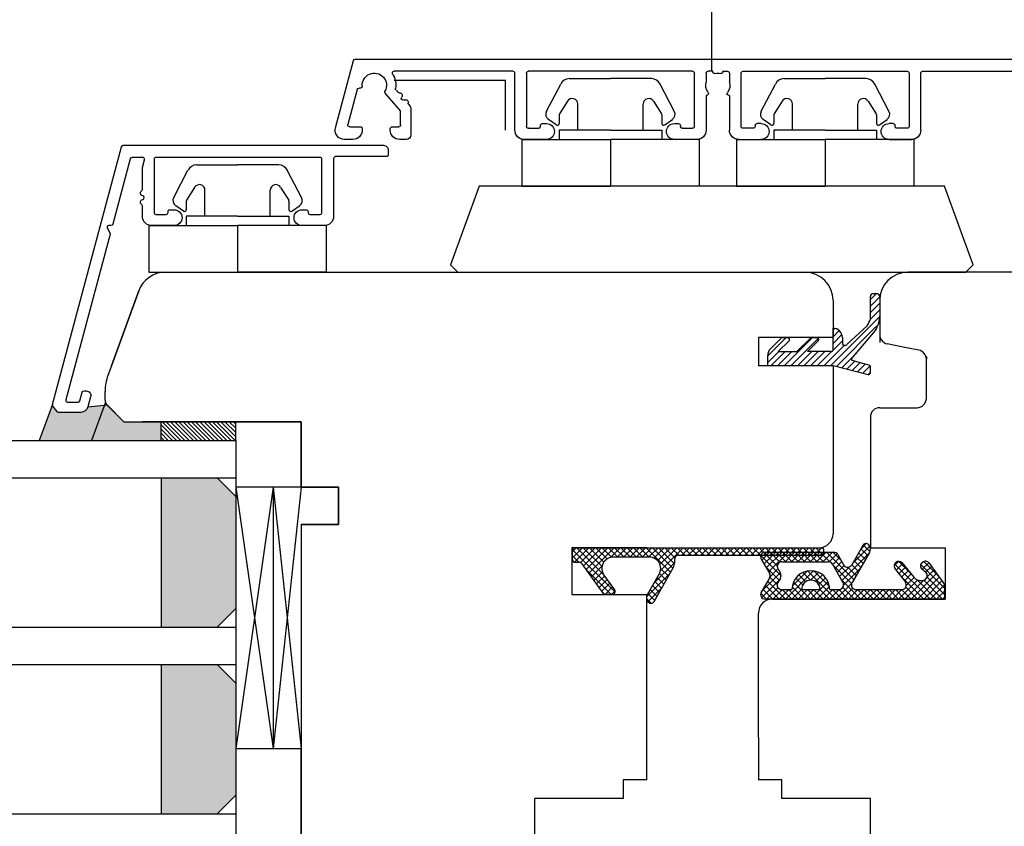
# Model space of a CAD drawing. Units: millimetres. Extents: x 30633 to 54793, y 662 to 17862.
# Drawn here: x 39316 to 39422, y 11285 to 11371 of the extents above; entities that cross this region are included whole.
import ezdxf

# ---------------------------------------------------------------- set-up
doc = ezdxf.new("R2010")
doc.units = ezdxf.units.MM
doc.linetypes.add('DASHED', pattern=[15, 7, -8])
doc.linetypes.add('PHANTOM', pattern=[13, 10, -1, 0, -1, 0, -1])
for name, color, linetype in [('1', 7, 'Continuous'), ('ALU', 3, 'Continuous'), ('P', 7, 'Continuous'), ('skrzydło', 1, 'Continuous')]:
    doc.layers.add(name, color=color, linetype=linetype)
doc.styles.get("Standard").update_dxf_attribs({"font": 'arial.ttf'})
doc.dimstyles.new('główny', dxfattribs={"dimtxt": 10, "dimasz": 3, "dimexe": 1, "dimexo": 5, "dimgap": 2, "dimtad": 1, "dimdec": 1, "dimrnd": 0.05, "dimdsep": 46, "dimtxsty": 'Standard', "dimcen": 1.5, "dimclrd": 5, "dimclre": 5, "dimclrt": 1, "dimadec": 1, "dimazin": 2, "dimtfac": 1, "dimtdec": 1, "dimtofl": 0, "dimtmove": 0, "dimatfit": 3, "dimfxl": 1, "dimtolj": 1, "dimtzin": 0, "dimarcsym": 0})

# ---------------------------------------------------------------- blocks, each defined once
blk = doc.blocks.new('*D100')
at = {"layer": 'Defpoints', "color": 0, "transparency": 16777216}
for p in [(39390.46, 11441.86), (39390.46, 11360.37), (38640.46, 11354.47)]:
    blk.add_point(p, dxfattribs=at)
at = {"layer": 'P', "color": 5, "lineweight": -2, "transparency": 16777216}
for p, q in [((38640.46, 11359.47), (38640.46, 11442.86)), ((39390.46, 11365.37), (39390.46, 11442.86))]:
    blk.add_line(p, q, dxfattribs=at)
at = {"layer": 'P', "color": 5, "linetype": 'Continuous', "lineweight": -2, "transparency": 16777216}
blk.add_line((38643.46, 11441.86), (39387.46, 11441.86), dxfattribs=at)
at = {"layer": 'P', "color": 5, "transparency": 16777216}
for points in [[(38643.46, 11442.36), (38643.46, 11441.36), (38640.46, 11441.86)], [(39387.46, 11442.36), (39387.46, 11441.36), (39390.46, 11441.86)]]:
    blk.add_solid(points, dxfattribs=at)
at = {"layer": 'P', "color": 1, "transparency": 16777216, "insert": (39015.46, 11482.16), "char_height": 75, "attachment_point": 5}
blk.add_mtext('\\A1;W1 = 750', dxfattribs=at)
blk = doc.blocks.new('*D101')
at = {"layer": 'Defpoints', "color": 0, "transparency": 16777216}
for p in [(40140.46, 11441.86), (39390.46, 11360.37), (40140.46, 11356.37)]:
    blk.add_point(p, dxfattribs=at)
at = {"layer": 'P', "color": 5, "lineweight": -2, "transparency": 16777216}
for p, q in [((39390.46, 11365.37), (39390.46, 11442.86)), ((40140.46, 11361.37), (40140.46, 11442.86))]:
    blk.add_line(p, q, dxfattribs=at)
at = {"layer": 'P', "color": 5, "linetype": 'Continuous', "lineweight": -2, "transparency": 16777216}
blk.add_line((39393.46, 11441.86), (40137.46, 11441.86), dxfattribs=at)
at = {"layer": 'P', "color": 5, "transparency": 16777216}
for points in [[(39393.46, 11442.36), (39393.46, 11441.36), (39390.46, 11441.86)], [(40137.46, 11442.36), (40137.46, 11441.36), (40140.46, 11441.86)]]:
    blk.add_solid(points, dxfattribs=at)
at = {"layer": 'P', "color": 1, "transparency": 16777216, "insert": (39765.46, 11482.16), "char_height": 75, "attachment_point": 5}
blk.add_mtext('\\A1;W2 = 750', dxfattribs=at)
blk = doc.blocks.new('*D102')
at = {"layer": 'Defpoints', "color": 0, "transparency": 16777216}
for p in [(40140.46, 11577.39), (40140.46, 11356.37), (38640.46, 11354.47)]:
    blk.add_point(p, dxfattribs=at)
at = {"layer": 'P', "color": 5, "lineweight": -2, "transparency": 16777216}
for p, q in [((38640.46, 11359.47), (38640.46, 11578.39)), ((40140.46, 11361.37), (40140.46, 11578.39))]:
    blk.add_line(p, q, dxfattribs=at)
at = {"layer": 'P', "color": 5, "linetype": 'Continuous', "lineweight": -2, "transparency": 16777216}
blk.add_line((38643.46, 11577.39), (40137.46, 11577.39), dxfattribs=at)
at = {"layer": 'P', "color": 5, "transparency": 16777216}
for points in [[(38643.46, 11577.89), (38643.46, 11576.89), (38640.46, 11577.39)], [(40137.46, 11577.89), (40137.46, 11576.89), (40140.46, 11577.39)]]:
    blk.add_solid(points, dxfattribs=at)
at = {"layer": 'P', "color": 1, "transparency": 16777216, "insert": (39390.46, 11617.68), "char_height": 75, "attachment_point": 5}
blk.add_mtext('\\A1;W = 1500', dxfattribs=at)
blk = doc.blocks.new('AR4082')
for p, q in [((1767.49, 1493.26), (1767.49, 1487.56)), ((1785.29, 1493.46), (1767.69, 1493.46)), ((1785.49, 1487.56), (1785.49, 1493.26)), ((1786.74, 1493.26), (1786.74, 1492.34)), ((1787.44, 1493.46), (1786.94, 1493.46)), ((1787.44, 1493.42), (1787.44, 1493.46)), ((1788.54, 1493.42), (1788.54, 1493.46)), ((1788.54, 1493.46), (1789.04, 1493.46)), ((1789.24, 1493.26), (1789.24, 1492.34)), ((1790.49, 1487.56), (1790.49, 1493.26)), ((1790.69, 1493.46), (1808.29, 1493.46)), ((1808.49, 1493.26), (1808.49, 1487.56)), ((1749.37, 1491.51), (1748.36, 1487.76)), ((1749.7, 1491.66), (1749.56, 1491.66)), ((1753.99, 1489.22), (1752.36, 1491.11)), ((1753.51, 1491.45), (1755.05, 1489.69)), ((1786.79, 1490.86), (1786.74, 1490.86)), ((1786.74, 1490.86), (1786.74, 1487.16)), ((1789.19, 1490.86), (1789.24, 1490.86)), ((1789.24, 1490.86), (1789.24, 1487.16)), ((1821.99, 1489.22), (1823.63, 1491.11)), ((1822.47, 1491.45), (1822.28, 1491.23)), ((1826.29, 1491.66), (1826.43, 1491.66)), ((1826.62, 1491.51), (1827.63, 1487.76)), ((1821.11, 1489.89), (1820.94, 1489.69)), ((1753.99, 1487.71), (1753.99, 1489.22)), ((1755.09, 1489.56), (1755.09, 1486.66)), ((1820.89, 1489.56), (1820.89, 1486.66)), ((1821.99, 1487.71), (1821.99, 1489.22)), ((1768.99, 1487.56), (1768.99, 1487.66)), ((1769.19, 1487.86), (1769.64, 1487.86)), ((1783.34, 1487.86), (1783.79, 1487.86)), ((1783.99, 1487.66), (1783.99, 1487.56)), ((1791.99, 1487.66), (1791.99, 1487.56)), ((1792.64, 1487.86), (1792.19, 1487.86)), ((1806.79, 1487.86), (1806.34, 1487.86)), ((1806.99, 1487.56), (1806.99, 1487.66)), ((1748.56, 1487.51), (1749.69, 1487.51)), ((1749.89, 1487.31), (1749.89, 1487.16)), ((1752.89, 1487.16), (1752.89, 1487.31)), ((1753.09, 1487.51), (1753.79, 1487.51)), ((1767.69, 1487.36), (1768.79, 1487.36)), ((1784.19, 1487.36), (1785.29, 1487.36)), ((1791.79, 1487.36), (1790.69, 1487.36)), ((1808.29, 1487.36), (1807.19, 1487.36)), ((1822.89, 1487.51), (1822.19, 1487.51)), ((1823.09, 1487.16), (1823.09, 1487.31)), ((1826.09, 1487.31), (1826.09, 1487.16)), ((1827.43, 1487.51), (1826.29, 1487.51)), ((1754.59, 1486.16), (1753.89, 1486.16)), ((1769.64, 1486.16), (1767.24, 1486.16)), ((1785.74, 1486.16), (1783.34, 1486.16)), ((1790.24, 1486.16), (1792.64, 1486.16)), ((1806.34, 1486.16), (1808.74, 1486.16)), ((1821.39, 1486.16), (1822.09, 1486.16))]:
    blk.add_line(p, q)
for points in [[(1827.09, 1486.16), (1827.99, 1486.16, 0.493145), (1828.96, 1487.42), (1827.03, 1494.61, 0.339454), (1826.84, 1494.76), (1749.15, 1494.76, 0.339454), (1748.96, 1494.61), (1747.03, 1487.42, 0.493145), (1747.99, 1486.16), (1748.89, 1486.16)], [(1766.24, 1487.16), (1766.24, 1493.26, 0.414214), (1766.04, 1493.46), (1753.33, 1493.46)], [(1809.74, 1487.16), (1809.74, 1493.26, -0.414214), (1809.94, 1493.46), (1822.66, 1493.46)]]:
    blk.add_lwpolyline(points, format="xyb")
blk.add_lwpolyline([(1810.74, 1487.16), (1810.74, 1492.46), (1822.66, 1492.46)])
for centre, radius, start, end in [((1751.19, 1491.96), 1.3, 331.1974, 183.8226), ((1753.33, 1493.26), 0.2, 90, 211.3323), ((1751.19, 1491.96), 2.3, 351.3273, 31.3323), ((1767.69, 1493.26), 0.2, 90, 180), ((1785.29, 1493.26), 0.2, 360, 90), ((1786.94, 1493.26), 0.2, 90, 180), ((1787.64, 1493.42), 0.2, 180, 283.4934), ((1787.99, 1491.96), 1.3, 76.5066, 103.4934), ((1788.34, 1493.42), 0.2, 256.5066, 0), ((1789.04, 1493.26), 0.2, 0, 90), ((1790.69, 1493.26), 0.2, 90, 180), ((1808.29, 1493.26), 0.2, 0, 90), ((1824.79, 1491.96), 2.3, 148.6677, 188.6727), ((1822.66, 1493.26), 0.2, 328.6677, 90), ((1824.79, 1491.96), 1.3, 356.1774, 208.8026), ((1749.7, 1491.86), 0.2, 270, 3.8226), ((1787.99, 1491.96), 1.3, 165.1649, 216.8699), ((1786.54, 1492.34), 0.2, 345.1649, 0), ((1787.99, 1491.96), 1.3, 323.1301, 14.8351), ((1789.44, 1492.34), 0.2, 180, 194.8351), ((1826.29, 1491.86), 0.2, 176.1774, 270), ((1749.56, 1491.46), 0.2, 90, 165), ((1752.51, 1491.24), 0.2, 151.1974, 221), ((1753.67, 1491.58), 0.2, 171.3273, 221), ((1786.79, 1491.06), 0.2, 270, 36.8699), ((1789.19, 1491.06), 0.2, 143.1301, 270), ((1822.1, 1490.86), 0.3, 85.8699, 217.463), ((1822.13, 1491.36), 0.2, 265.8699, 319), ((1822.32, 1491.58), 0.2, 319, 8.6727), ((1823.48, 1491.24), 0.2, 319, 28.8026), ((1826.43, 1491.46), 0.2, 15, 90), ((1754.89, 1489.56), 0.2, 0, 41), ((1821.09, 1489.56), 0.2, 139, 180), ((1820.96, 1490.02), 0.2, 319, 12.1301), ((1821.45, 1490.12), 0.3, 60.537, 192.1301), ((1821.7, 1490.56), 0.2, 240.537, 37.463), ((1748.56, 1487.71), 0.2, 165, 270), ((1753.79, 1487.71), 0.2, 270, 0), ((1769.19, 1487.66), 0.2, 90, 180), ((1769.64, 1487.01), 0.85, 270, 90), ((1783.34, 1487.01), 0.85, 90, 270), ((1783.79, 1487.66), 0.2, 0, 90), ((1792.19, 1487.66), 0.2, 90, 180), ((1792.64, 1487.01), 0.85, 270, 90), ((1806.34, 1487.01), 0.85, 90, 270), ((1806.79, 1487.66), 0.2, 0, 90), ((1822.19, 1487.71), 0.2, 180, 270), ((1827.43, 1487.71), 0.2, 270, 15), ((1748.89, 1487.16), 1, 270, 0), ((1749.69, 1487.31), 0.2, 0, 90), ((1753.09, 1487.31), 0.2, 90, 180), ((1753.89, 1487.16), 1, 180, 270), ((1754.59, 1486.66), 0.5, 270, 0), ((1767.24, 1487.16), 1, 180, 270), ((1767.69, 1487.56), 0.2, 180, 270), ((1768.79, 1487.56), 0.2, 270, 0), ((1784.19, 1487.56), 0.2, 180, 270), ((1785.29, 1487.56), 0.2, 270, 0), ((1785.74, 1487.16), 1, 270, 0), ((1790.24, 1487.16), 1, 180, 270), ((1790.69, 1487.56), 0.2, 180, 270), ((1791.79, 1487.56), 0.2, 270, 0), ((1807.19, 1487.56), 0.2, 180, 270), ((1808.29, 1487.56), 0.2, 270, 0), ((1808.74, 1487.16), 1, 270, 0), ((1821.39, 1486.66), 0.5, 180, 270), ((1822.09, 1487.16), 1, 270, 360), ((1822.89, 1487.31), 0.2, 360, 90), ((1826.29, 1487.31), 0.2, 90, 180), ((1827.09, 1487.16), 1, 180, 270)]:
    blk.add_arc(centre, radius, start, end)

msp = doc.modelspace()

# ---------------------------------------------------------------- hatches: boundary and pattern name
at = {"layer": '1', "linetype": 'Continuous'}
h = msp.add_hatch(dxfattribs=at)
h.set_pattern_fill('CUSTOM313', scale=0.5, angle=45, pattern_type=2)
h.set_pattern_definition([(45, (37065.24327, 9057.4352), (-0.70710678, 6e-17), [])])
edge = h.paths.add_edge_path()
edge.add_line((39404.59, 11336.08), (39404.85, 11336.08))
edge.add_arc((39404.85, 11336.21), 0.13, 270, 349.8753)
edge.add_line((39404.98, 11336.18), (39407.1, 11338.15))
edge.add_arc((39403.35, 11340.54), 4.45, 327.5393, 337.6639)
edge.add_line((39407.46, 11338.85), (39407.46, 11341.28))
edge.add_arc((39407.76, 11341.28), 0.3, 90, 180, ccw=False)
edge.add_line((39407.76, 11341.58), (39408.16, 11341.58))
edge.add_arc((39408.16, 11341.28), 0.3, 0, 90, ccw=False)
edge.add_line((39408.46, 11341.28), (39408.46, 11339.2))
edge.add_arc((39396.16, 11340.46), 12.37, 350.623, 354.1856, ccw=False)
edge.add_arc((39401.09, 11340.98), 7.7, 334.1958, 340.7579, ccw=False)
edge.add_line((39408.02, 11337.63), (39405.43, 11334.59))
edge.add_arc((39405.55, 11334.56), 0.13, 169.8753, 255)
edge.add_line((39405.52, 11334.44), (39407.31, 11333.93))
edge.add_arc((39407.26, 11333.74), 0.2, 0, 75, ccw=False)
edge.add_line((39407.46, 11333.74), (39407.46, 11333.12))
edge.add_arc((39407.26, 11333.12), 0.2, -105, 0, ccw=False)
edge.add_line((39407.21, 11332.93), (39403.46, 11333.88))
edge.add_line((39403.46, 11333.88), (39396.46, 11333.88))
edge.add_line((39396.46, 11333.88), (39396.46, 11334.96))
edge.add_arc((39397.46, 11334.96), 1, 135, 180, ccw=False)
edge.add_line((39396.75, 11335.67), (39397.9, 11336.82))
edge.add_arc((39398.04, 11336.68), 0.2, 90, 135, ccw=False)
edge.add_line((39398.04, 11336.88), (39398.61, 11336.88))
edge.add_arc((39398.61, 11336.68), 0.2, -45, 90, ccw=False)
edge.add_line((39398.75, 11336.54), (39397.59, 11335.38))
edge.add_line((39397.59, 11335.38), (39399.59, 11335.38))
edge.add_line((39399.59, 11335.38), (39401.03, 11336.82))
edge.add_arc((39401.18, 11336.68), 0.2, 90, 135, ccw=False)
edge.add_line((39401.18, 11336.88), (39401.74, 11336.88))
edge.add_arc((39401.74, 11336.68), 0.2, -45, 90, ccw=False)
edge.add_line((39401.88, 11336.54), (39400.72, 11335.38))
edge.add_line((39400.72, 11335.38), (39403.26, 11335.38))
edge.add_arc((39403.26, 11335.58), 0.2, 270, 360)
edge.add_line((39403.46, 11335.58), (39403.46, 11337.88))
edge.add_arc((39403.46, 11336.88), 1, 0, 90, ccw=False)
edge.add_line((39404.46, 11336.88), (39404.46, 11336.21))
edge.add_arc((39404.59, 11336.21), 0.13, 180, 270)
at = {"layer": '1'}
h = msp.add_hatch(color=7, dxfattribs=at)
h.dxf.hatch_style = 1
h.paths.add_polyline_path([(39331.46, 11325.87), (39331.46, 11327.87), (39329.46, 11327.87), (39327.46, 11327.87), (39325.46, 11329.87), (39324.01, 11325.87)])
h = msp.add_hatch(dxfattribs=at)
h.set_pattern_fill('ANSI31', scale=0.1, angle=90)
h.set_pattern_definition([(135, (42481.40313, 14977.88306), (-0.224506403, -0.224506403), [])])
h.paths.add_polyline_path([(39339.46, 11325.87), (39339.46, 11327.87), (39331.46, 11327.87), (39331.46, 11325.87)])
h = msp.add_hatch(dxfattribs=at)
h.set_pattern_fill('GRAVEL', scale=0.1, angle=90)
h.set_pattern_definition([(318.0127875, (42729.15273, 13188.81109), (22.859999999, -20.320000002), [0.3417214, -33.8304836]), (274.969741, (42729.40673, 13188.58249), (-2.5400001447, 30.479999988), [0.5864047, -58.0540489]), (222.510447, (42729.45753, 13187.99829), (27.93999999, 25.400000011), [0.4134815, -40.9347228]), (357.273689, (42730.09253, 13187.00769), (-50.7999999997, 2.5400000053), [0.5340045, -52.8664374]), (22.833654, (42730.62593, 13186.98229), (-30.4799999996, -12.700000001), [0.5236337, -51.8398077]), (87.273689, (42731.10853, 13187.18549), (-2.5400000053, -50.7999999997), [0.5340045, -52.8664374]), (127.6942405, (42731.13393, 13187.71889), (25.400000002, -33.0199999985), [0.7061937, -69.9131153]), (162.2553284, (42730.70213, 13188.27769), (-55.8799999985, 17.7800000048), [0.6667195, -66.0052566]), (211.4295656, (42730.06713, 13188.48089), (-33.0199999982, -20.320000003), [0.535813, -53.0455457]), (265.236358, (42729.60993, 13188.2015), (2.540000004, 27.94), [0.6117133, -29.973937]), (312.3974378, (42729.55913, 13187.59189), (27.940000001, -30.479999999), [0.791078, -78.3167725]), (228.814075, (42730.11793, 13189.5223), (-15.240000001, -17.779999999), [0.2700045, -26.7305658]), (261.4692344, (42729.94013, 13189.31909), (5.0799999942, 33.020000001), [0.513682, -50.854639]), (315, (42729.864, 13188.811), (2.54, -5e-16), [0.3592093, -3.2328931]), (293.198591, (42729.55913, 13188.6333), (-5.08, 12.7), [0.1934413, -19.1506224]), (21.80141, (42729.63533, 13188.4555), (-7.62, -2.54), [0.2735656, -13.404753]), (120.963757, (42729.88933, 13188.5571), (-5.08, 7.62), [0.4443197, -14.3662982]), (251.56505, (42729.6607, 13188.9381), (2.54, 5.08), [0.3212871, -7.7108981]), (106.3895403, (42729.63533, 13186.98229), (-7.62, 25.4), [0.450088, -44.5588267]), (160.346176, (42729.50833, 13187.41409), (27.94, -10.160000001), [0.377599, -37.3822157]), (23.198591, (42729.15273, 13188.9381), (-12.7, -5.08), [0.3868801, -18.9571836]), (73.6104597, (42729.50833, 13189.09049), (-7.619999998, -25.4000000005), [0.450088, -44.5588267]), (69.443955, (42731.21013, 13186.9823), (-5.08, -12.7), [0.4340352, -21.2677343]), (24.7751406, (42731.36253, 13187.38869), (-27.939999993, -12.700000015), [0.3636721, -36.0035934]), (156.801409, (42731.69273, 13188.9635), (-12.7, 5.08), [0.3868801, -18.9571836]), (107.3540246, (42731.33713, 13189.11589), (10.160000002, -33.0199999993), [0.4257827, -42.152376]), (159.443955, (42731.69273, 13187.7189), (12.7, -5.08), [0.2170176, -21.4847519]), (191.309932, (42731.69273, 13188.8111), (-10.16, -2.54), [0.1295146, -12.821995]), (255.963757, (42731.56573, 13188.7857), (2.54, 7.62), [0.5236337, -9.9490546]), (276.009006, (42731.43873, 13188.27769), (-2.5400000013, 25.4), [0.485267, -48.0413649]), (33.690068, (42730.1179, 13188.5571), (-5.08, -2.54), [0.3663239, -8.7917764]), (83.1572266, (42730.42273, 13188.76029), (5.0799999977, 43.1800000003), [0.6395568, -63.316009]), (150.945396, (42730.49893, 13189.3953), (17.78, -10.16), [0.2615082, -25.8893923]), (180, (42730.2703, 13189.5223), (-2.54, -2.54), [0.1524, -2.3876]), (210.256437, (42731.36253, 13188.22689), (17.780000001, 10.159999999), [0.352867, -34.9339408]), (138.0127875, (42731.05773, 13188.04909), (-22.8599999985, 20.320000002), [0.6834429, -33.4887622]), (90, (42730.5497, 13188.5063), (-2.54, 2.54), [0.6604, -1.8796]), (55.3048465, (42730.54973, 13189.16669), (17.779999986, 25.4000000096), [0.4016096, -39.7593167]), (344.054604, (42730.77833, 13189.4969), (10.16, -2.54), [0.369829, -18.12165]), (297.6459754, (42731.13393, 13189.39529), (25.3999999966, -48.2600000018), [0.6021451, -59.6124644]), (265.4260787, (42731.41333, 13188.86189), (-2.54, -33.02), [0.6370295, -63.0658465])])
h.paths.add_polyline_path([(39339.46, 11319.87), (39337.46, 11321.87), (39331.46, 11321.87), (39331.46, 11305.87), (39337.46, 11305.87), (39339.46, 11307.87)])
h.paths.add_polyline_path([(39331.46, 11285.87), (39337.46, 11285.87), (39339.46, 11287.87), (39339.46, 11299.87), (39337.46, 11301.87), (39331.46, 11301.87)])
at = {"layer": '1', "ltscale": 10}
h = msp.add_hatch(dxfattribs=at)
h.set_pattern_fill('ANSI37', scale=0.15, style=0)
h.set_pattern_definition([(45, (35364.16507, 12891.45007), (-0.336759605, 0.336759605), []), (135, (35364.16507, 12891.45007), (-0.336759605, -0.336759605), [])])
h.paths.add_polyline_path([(39386.33, 11312.22, 0.130048), (39386.49, 11312.81), (39386.49, 11313.17, -0.414214), (39386.89, 11313.57), (39402.26, 11313.57, 0.414214), (39402.46, 11313.77), (39402.46, 11314.17, 0.414214), (39402.26, 11314.37), (39375.84, 11314.37, 0.414214), (39375.54, 11314.07), (39375.54, 11313.11, 0.414214), (39375.84, 11312.81), (39376.26, 11312.81, -0.241609), (39376.58, 11312.64), (39378.87, 11309.46, 0.241609), (39379.03, 11309.37), (39379.82, 11309.37, 0.610813), (39380.06, 11309.85), (39378.91, 11311.46, -0.610813), (39379.89, 11313.36), (39383.79, 11313.36, -0.57836), (39384.82, 11311.55), (39383.56, 11309.37, 0.321878), (39383.64, 11308.56, 0.515952), (39384.28, 11308.63)])
h = msp.add_hatch(dxfattribs=at)
h.set_pattern_fill('ANSI37', scale=0.15, angle=-90, style=0)
h.set_pattern_definition([(225, (39573.4753, 14060.86725), (-0.336759605, 0.336759605), []), (135, (39573.4753, 14060.86725), (0.336759605, 0.336759605), [])])
h.paths.add_polyline_path([(39395.76, 11309.63, 0.579349), (39396.19, 11308.87), (39415.39, 11308.87), (39415.39, 11310.44), (39413.75, 11312.72, 0.424216), (39413.04, 11312.82, 0.371987), (39412.89, 11312.2, 0.097635), (39412.91, 11312.17), (39413.39, 11311.76, -0.566717), (39413.24, 11310.92, -0.324448), (39412.11, 11311.22), (39410.83, 11312.78, 0.866101), (39410.06, 11312.18), (39411.21, 11310.7, -0.623251), (39410.81, 11309.89), (39405.92, 11309.89, -0.57836), (39405.49, 11310.64), (39407.37, 11313.87, 0.321878), (39407.29, 11314.69, 0.515952), (39406.64, 11314.62), (39405.46, 11312.54, -0.582147), (39404.59, 11312.54), (39403.97, 11313.64, 0.270107), (39403.53, 11313.89), (39396.19, 11313.89, 0.579349), (39395.76, 11313.14), (39396.67, 11311.59, -0.271162), (39396.67, 11311.18)])
h.paths.add_polyline_path([(39397.53, 11310.65), (39397.82, 11311.12, 0.274284), (39397.83, 11311.63), (39397.54, 11312.13, -0.575867), (39397.98, 11312.87), (39402.97, 11312.87, -0.270723), (39403.41, 11312.62), (39404.52, 11310.64, -0.573907), (39404.09, 11309.89), (39403.1, 11309.89, 1), (39399.06, 11309.89), (39397.96, 11309.89, -0.586741)], flags=16)
h.paths.add_polyline_path([(39400.08, 11309.89, -1), (39402.08, 11309.89)], flags=16)
at = {"layer": 'P'}
h = msp.add_hatch(color=256, dxfattribs=at)
h.dxf.hatch_style = 1
h.paths.add_polyline_path([(39325.38, 11329.64), (39323.62, 11329.47, -0.339454), (39322.85, 11328.87), (39320.46, 11328.87, -0.233167), (39320.31, 11328.95), (39319.78, 11329.64), (39318.41, 11325.87), (39324.01, 11325.87)])
h.paths.add_polyline_path([(39461.14, 11329.76, -0.279824), (39461.11, 11329.55), (39460.65, 11328.95, -0.233167), (39460.5, 11328.87), (39458.11, 11328.87, -0.339454), (39457.34, 11329.47), (39455.46, 11329.87), (39456.92, 11325.87), (39462.55, 11325.87)])

# ---------------------------------------------------------------- linework, layer by layer
at = {"color": 5}
for p, q in [((39375.19, 11364.61), (39379.61, 11364.61)), ((39384.02, 11364.61), (39379.61, 11364.61)), ((39398.19, 11364.61), (39402.61, 11364.61)), ((39407.02, 11364.61), (39402.61, 11364.61)), ((39372.76, 11361.13), (39374.28, 11364.03)), ((39386.45, 11361.13), (39384.93, 11364.03)), ((39395.76, 11361.13), (39397.28, 11364.03)), ((39409.45, 11361.13), (39407.93, 11364.03)), ((39375, 11362.21), (39374.14, 11360.83)), ((39376.11, 11359.11), (39376.11, 11361.89)), ((39383.11, 11359.11), (39383.11, 11361.89)), ((39384.21, 11362.21), (39385.08, 11360.83)), ((39398, 11362.21), (39397.14, 11360.83)), ((39399.11, 11359.11), (39399.11, 11361.89)), ((39406.11, 11359.11), (39406.11, 11361.89)), ((39407.21, 11362.21), (39408.08, 11360.83)), ((39374.11, 11360.73), (39374.11, 11359.82)), ((39385.11, 11360.73), (39385.11, 11359.82)), ((39397.11, 11360.73), (39397.11, 11359.82)), ((39408.11, 11360.73), (39408.11, 11359.82)), ((39373.79, 11359.66), (39372.98, 11360.23)), ((39385.42, 11359.66), (39386.24, 11360.23)), ((39396.79, 11359.66), (39395.98, 11360.23)), ((39408.42, 11359.66), (39409.24, 11360.23)), ((39374.11, 11359.11), (39374.11, 11358.11)), ((39379.61, 11359.11), (39374.11, 11359.11)), ((39379.61, 11359.11), (39385.11, 11359.11)), ((39385.11, 11359.11), (39385.11, 11358.11)), ((39397.11, 11359.11), (39397.11, 11358.11)), ((39402.61, 11359.11), (39397.11, 11359.11)), ((39402.61, 11359.11), (39408.11, 11359.11)), ((39408.11, 11359.11), (39408.11, 11358.11)), ((39370.11, 11358.11), (39379.61, 11358.11)), ((39370.11, 11358.11), (39370.11, 11353.11)), ((39379.61, 11358.11), (39379.61, 11353.11)), ((39389.11, 11358.11), (39379.61, 11358.11)), ((39389.11, 11358.11), (39389.11, 11353.11)), ((39393.11, 11358.11), (39402.61, 11358.11)), ((39393.11, 11358.11), (39393.11, 11353.11)), ((39402.61, 11358.11), (39402.61, 11353.11)), ((39412.11, 11358.11), (39402.61, 11358.11)), ((39412.11, 11358.11), (39412.11, 11353.11)), ((39335.25, 11355.37), (39339.66, 11355.37)), ((39344.08, 11355.37), (39339.66, 11355.37)), ((39332.81, 11351.89), (39334.34, 11354.8)), ((39346.51, 11351.89), (39344.98, 11354.8)), ((39335.05, 11352.97), (39334.19, 11351.6)), ((39344.27, 11352.97), (39345.13, 11351.6)), ((39370.11, 11353.11), (39379.61, 11353.11)), ((39389.11, 11353.11), (39379.61, 11353.11)), ((39393.11, 11353.11), (39402.61, 11353.11)), ((39412.11, 11353.11), (39402.61, 11353.11)), ((39336.16, 11349.87), (39336.16, 11352.66)), ((39343.16, 11349.87), (39343.16, 11352.66)), ((39333.85, 11350.42), (39333.03, 11350.99)), ((39334.16, 11351.49), (39334.16, 11350.59)), ((39345.16, 11351.49), (39345.16, 11350.59)), ((39345.48, 11350.42), (39346.29, 11350.99)), ((39334.16, 11349.87), (39334.16, 11348.87)), ((39339.66, 11349.87), (39334.16, 11349.87)), ((39339.66, 11349.87), (39345.16, 11349.87)), ((39345.16, 11349.87), (39345.16, 11348.87)), ((39330.16, 11348.87), (39339.66, 11348.87)), ((39330.16, 11348.87), (39330.16, 11343.87)), ((39339.66, 11348.87), (39339.66, 11343.87)), ((39349.16, 11348.87), (39339.66, 11348.87)), ((39349.16, 11348.87), (39349.16, 11343.87)), ((39330.16, 11343.87), (39339.66, 11343.87)), ((39349.16, 11343.87), (39339.66, 11343.87))]:
    msp.add_line(p, q, dxfattribs=at)
for centre, radius, start, end in [((39375.19, 11363.61), 1, 90, 155), ((39384.02, 11363.61), 1, 25, 90), ((39398.19, 11363.61), 1, 90, 155), ((39407.02, 11363.61), 1, 25, 90), ((39375.51, 11361.89), 0.6, 0, 148), ((39383.71, 11361.89), 0.6, 32, 180), ((39398.51, 11361.89), 0.6, 0, 148), ((39406.71, 11361.89), 0.6, 32, 180), ((39373.38, 11360.8), 0.7, 152.2407, 235), ((39374.31, 11360.73), 0.2, 148, 180), ((39384.91, 11360.73), 0.2, 0, 32), ((39385.83, 11360.8), 0.7, 305, 27.7593), ((39396.38, 11360.8), 0.7, 152.2407, 235), ((39397.31, 11360.73), 0.2, 148, 180), ((39407.91, 11360.73), 0.2, 0, 32), ((39408.83, 11360.8), 0.7, 305, 27.7593), ((39373.91, 11359.82), 0.2, 235, 0), ((39385.31, 11359.82), 0.2, 180, 305), ((39396.91, 11359.82), 0.2, 235, 0), ((39408.31, 11359.82), 0.2, 180, 305), ((39335.25, 11354.37), 1, 90, 155), ((39344.08, 11354.37), 1, 25, 90), ((39335.56, 11352.66), 0.6, 0, 148), ((39343.76, 11352.66), 0.6, 32, 180), ((39333.43, 11351.57), 0.7, 152.2407, 235), ((39345.89, 11351.57), 0.7, 305, 27.7593), ((39334.36, 11351.49), 0.2, 148, 180), ((39344.96, 11351.49), 0.2, 0, 32), ((39333.96, 11350.59), 0.2, 235, 0), ((39345.36, 11350.59), 0.2, 180, 305)]:
    msp.add_arc(centre, radius, start, end, dxfattribs=at)
at = {"layer": '1', "color": 7, "linetype": 'Continuous'}
for p, q in [((39408.16, 11341.58), (39407.76, 11341.58)), ((39407.46, 11338.85), (39407.46, 11341.28)), ((39408.46, 11341.28), (39408.46, 11339.2)), ((39403.46, 11335.58), (39403.46, 11337.88)), ((39404.98, 11336.18), (39407.1, 11338.15)), ((39405.43, 11334.59), (39408.02, 11337.63)), ((39396.75, 11335.67), (39397.9, 11336.82)), ((39398.75, 11336.54), (39397.59, 11335.38)), ((39398.04, 11336.88), (39398.61, 11336.88)), ((39399.59, 11335.38), (39401.03, 11336.82)), ((39401.88, 11336.54), (39400.72, 11335.38)), ((39401.18, 11336.88), (39401.74, 11336.88)), ((39404.46, 11336.88), (39404.46, 11336.21)), ((39404.59, 11336.08), (39404.85, 11336.08)), ((39397.59, 11335.38), (39399.59, 11335.38)), ((39403.26, 11335.38), (39400.72, 11335.38)), ((39396.46, 11333.88), (39396.46, 11334.96)), ((39407.31, 11333.93), (39405.52, 11334.44)), ((39396.46, 11333.88), (39403.46, 11333.88)), ((39403.46, 11333.88), (39407.21, 11332.93)), ((39407.46, 11333.12), (39407.46, 11333.74)), ((39346.46, 11323.87), (39346.46, 11320.87)), ((39346.46, 11323.87), (39346.46, 11320.87)), ((39346.46, 11323.87), (39346.46, 11320.87)), ((39383.46, 11314.37), (39401.96, 11314.37)), ((39383.46, 11314.37), (39401.96, 11314.37)), ((39396.96, 11308.87), (39407.46, 11308.87)), ((39346.46, 11281.87), (39346.46, 11292.87)), ((39346.46, 11281.87), (39346.46, 11292.87))]:
    msp.add_line(p, q, dxfattribs=at)
at = {"layer": '1', "color": 7}
for p, q in [((39319.81, 11329.72), (39318.41, 11325.87)), ((39325.46, 11329.87), (39324.01, 11325.87)), ((39323.62, 11329.47), (39325.67, 11329.67)), ((39331.46, 11325.87), (39331.46, 11327.87)), ((39331.46, 11325.87), (39331.46, 11327.87)), ((38744.46, 11325.87), (39339.46, 11325.87)), ((39339.46, 11325.87), (39339.46, 11281.87)), ((38744.46, 11321.87), (39339.46, 11321.87)), ((39331.46, 11321.87), (39331.46, 11305.87)), ((39337.46, 11321.87), (39339.46, 11319.87)), ((39346.46, 11320.87), (39339.46, 11320.87)), ((39339.46, 11320.87), (39339.46, 11292.87)), ((39343.46, 11320.87), (39339.46, 11292.87)), ((39339.46, 11320.87), (39343.46, 11292.87)), ((39343.46, 11320.87), (39343.46, 11292.87)), ((39343.46, 11320.87), (39346.46, 11292.87)), ((39346.46, 11320.87), (39343.46, 11292.87)), ((39339.46, 11319.87), (39339.46, 11307.87)), ((39339.46, 11307.87), (39337.46, 11305.87)), ((38744.46, 11305.87), (39339.46, 11305.87)), ((38744.46, 11301.87), (39339.46, 11301.87)), ((39331.46, 11301.87), (39331.46, 11285.87)), ((39337.46, 11301.87), (39339.46, 11299.87)), ((39339.46, 11299.87), (39339.46, 11287.87)), ((39339.46, 11292.87), (39346.46, 11292.87)), ((39339.46, 11287.87), (39337.46, 11285.87)), ((38744.46, 11285.87), (39339.46, 11285.87))]:
    msp.add_line(p, q, dxfattribs=at)
at = {"layer": '1'}
msp.add_line((39339.46, 11325.87), (39339.46, 11327.87), dxfattribs=at)
msp.add_line((39339.46, 11325.87), (39339.46, 11327.87), dxfattribs=at)
at = {"layer": '1', "color": 7, "ltscale": 10}
for p, q in [((39375.54, 11313.11), (39375.54, 11314.07)), ((39375.84, 11314.37), (39402.26, 11314.37)), ((39402.46, 11313.77), (39402.46, 11314.17)), ((39406.64, 11314.62), (39405.46, 11312.54)), ((39383.79, 11313.36), (39379.89, 11313.36)), ((39386.49, 11312.81), (39386.49, 11313.17)), ((39386.89, 11313.57), (39402.26, 11313.57)), ((39395.76, 11313.14), (39396.67, 11311.59)), ((39396.19, 11313.89), (39403.53, 11313.89)), ((39397.98, 11312.87), (39402.97, 11312.87)), ((39403.97, 11313.64), (39404.59, 11312.54)), ((39407.37, 11313.87), (39405.49, 11310.64)), ((39375.84, 11312.81), (39376.26, 11312.81)), ((39378.87, 11309.46), (39376.58, 11312.64)), ((39384.28, 11308.63), (39386.33, 11312.22)), ((39397.54, 11312.13), (39397.83, 11311.63)), ((39403.41, 11312.62), (39404.52, 11310.64)), ((39410.06, 11312.18), (39411.21, 11310.7)), ((39410.83, 11312.78), (39412.11, 11311.22)), ((39412.91, 11312.17), (39413.39, 11311.76)), ((39413.75, 11312.72), (39415.39, 11310.44)), ((39380.06, 11309.85), (39378.91, 11311.46)), ((39383.56, 11309.37), (39384.82, 11311.55)), ((39396.67, 11311.18), (39395.76, 11309.63)), ((39397.82, 11311.12), (39397.53, 11310.65)), ((39413.24, 11310.92), (39413.24, 11310.92)), ((39397.96, 11309.89), (39399.06, 11309.89)), ((39400.08, 11309.89), (39402.08, 11309.89)), ((39403.1, 11309.89), (39404.09, 11309.89)), ((39405.92, 11309.89), (39410.81, 11309.89)), ((39415.39, 11310.44), (39415.39, 11308.87)), ((39379.82, 11309.37), (39379.03, 11309.37)), ((39415.39, 11308.87), (39396.19, 11308.87))]:
    msp.add_line(p, q, dxfattribs=at)
at = {"layer": '1', "color": 7, "linetype": 'Continuous'}
for centre, radius, start, end in [((39407.76, 11341.28), 0.3, 90, 180), ((39408.16, 11341.28), 0.3, 0, 90), ((39403.35, 11340.54), 4.45, 327.5393, 337.6639), ((39401.09, 11340.98), 7.7, 334.1958, 340.7579), ((39396.16, 11340.46), 12.37, 350.623, 354.1856), ((39403.46, 11336.88), 1, 0, 90), ((39398.04, 11336.68), 0.2, 90, 135), ((39398.61, 11336.68), 0.2, 315, 90), ((39401.18, 11336.68), 0.2, 90, 135), ((39401.74, 11336.68), 0.2, 315, 90), ((39404.59, 11336.21), 0.13, 180, 270), ((39404.85, 11336.21), 0.13, 270, 349.8753), ((39397.46, 11334.96), 1, 135, 180), ((39403.26, 11335.58), 0.2, 270, 0), ((39405.55, 11334.56), 0.13, 169.8753, 255), ((39407.26, 11333.12), 0.2, 255, 0), ((39407.26, 11333.74), 0.2, 0, 75)]:
    msp.add_arc(centre, radius, start, end, dxfattribs=at)
at = {"layer": '1', "color": 7, "ltscale": 10}
for centre, radius, start, end in [((39375.84, 11314.07), 0.3, 90, 180), ((39402.26, 11314.17), 0.2, 0, 90), ((39406.99, 11314.42), 0.4, 41.1954, 150.3616), ((39406.76, 11314.23), 0.7, 329.8265, 41.1954), ((39375.84, 11313.11), 0.3, 180, 270), ((39379.89, 11312.16), 1.2, 90, 215.6686), ((39383.79, 11312.16), 1.2, 329.8265, 90), ((39386.89, 11313.17), 0.4, 90, 180), ((39396.19, 11313.39), 0.5, 90, 210.3432), ((39397.98, 11312.37), 0.5, 90, 209.7449), ((39402.26, 11313.77), 0.2, 270, 0), ((39402.97, 11312.37), 0.5, 29.4072, 90), ((39403.53, 11313.39), 0.5, 29.5388, 90), ((39410.49, 11312.42), 0.49, 45.9413, 209.5248), ((39413.34, 11312.43), 0.5, 35.6686, 127.6184), ((39376.26, 11312.41), 0.4, 35.6686, 90), ((39385.29, 11312.81), 1.2, 330.3616, 0), ((39401.08, 11309.89), 2.02, 0, 180), ((39405.02, 11312.79), 0.5, 209.5388, 330.3616), ((39413.32, 11312.42), 0.49, 125.4747, 207.093), ((39412.98, 11312.25), 0.1, 207.093, 229.3987), ((39396.32, 11311.38), 0.4, 329.6568, 30.3432), ((39397.39, 11311.38), 0.5, 328.3925, 29.7449), ((39401.08, 11309.89), 1, 0, 180), ((39412.88, 11311.85), 1, 219.3327, 291.2349), ((39413.06, 11311.38), 0.5, 291.2349, 49.3987), ((39379.82, 11309.67), 0.3, 270, 35.6686), ((39397.96, 11310.39), 0.5, 148.3925, 270), ((39404.09, 11310.39), 0.5, 270, 29.4072), ((39405.92, 11310.39), 0.5, 149.8265, 270), ((39410.81, 11310.39), 0.5, 270, 37.733), ((39379.03, 11309.57), 0.2, 215.6686, 270), ((39384.16, 11309.02), 0.7, 149.8265, 221.1954), ((39383.94, 11308.82), 0.4, 221.1954, 330.3616), ((39396.19, 11309.37), 0.5, 149.6568, 270)]:
    msp.add_arc(centre, radius, start, end, dxfattribs=at)
at = {"layer": 'ALU'}
msp.add_lwpolyline([(39348.5, 11350.07, 0.414214), (39348.7, 11350.27), (39348.7, 11355.97, 0.414214), (39348.5, 11356.17), (39330.9, 11356.17, 0.414214), (39330.7, 11355.97), (39330.7, 11350.27, 0.414214), (39330.9, 11350.07), (39332, 11350.07, 0.414214), (39332.2, 11350.27), (39332.2, 11350.37, -0.414214), (39332.4, 11350.57), (39332.85, 11350.57, -1), (39332.85, 11348.87), (39330.45, 11348.87, -0.414214), (39329.45, 11349.87), (39329.45, 11350.98, 0.236068), (39329.37, 11351.14, -0.646887), (39329.49, 11351.68, 0.816497), (39329.49, 11352.07, -0.646887), (39329.37, 11352.6, 0.236068), (39329.45, 11352.76), (39329.45, 11355.06, -0.065543), (39329.46, 11355.11), (39329.68, 11355.92, 0.493145), (39329.48, 11356.17), (39328.35, 11356.17, 0.339454), (39328.15, 11356.02), (39326.28, 11349.02, -0.339454), (39326.08, 11348.87), (39325.87, 11348.87, 0.57735), (39325.7, 11348.57), (39325.97, 11348.1, -0.198912), (39325.99, 11347.95), (39321.24, 11330.22, 0.493145), (39321.43, 11329.97), (39322.57, 11329.97, 0.339454), (39322.76, 11330.12), (39323.01, 11331.02, -0.339454), (39323.2, 11331.17), (39323.43, 11331.17, -0.493145), (39323.91, 11330.54), (39323.62, 11329.47, -0.339454), (39322.85, 11328.87), (39320.46, 11328.87, -0.233167), (39320.31, 11328.95), (39319.85, 11329.55, -0.233167), (39319.81, 11329.72), (39327.21, 11357.32, -0.339454), (39327.4, 11357.47), (39355.3, 11357.47, -0.414214), (39355.8, 11356.97), (39355.8, 11356.47, -0.414214), (39355.6, 11356.27), (39350.15, 11356.27, 0.414214), (39349.95, 11356.07), (39349.95, 11349.87, -0.414214), (39348.95, 11348.87), (39346.55, 11348.87, -1), (39346.55, 11350.57), (39347, 11350.57, -0.414214), (39347.2, 11350.37), (39347.2, 11350.27, 0.414214), (39347.4, 11350.07)], format="xyb", close=True, dxfattribs=at)
at = {"layer": 'skrzydło', "linetype": 'Continuous'}
for p, q in [((39365.54, 11353.11), (39362.46, 11344.66)), ((39415.39, 11353.11), (39365.54, 11353.11)), ((39418.46, 11344.66), (39415.39, 11353.11)), ((39362.46, 11344.66), (39363.25, 11343.87)), ((39417.67, 11343.87), (39418.46, 11344.66)), ((39331.89, 11343.87), (39400.46, 11343.87)), ((39363.25, 11343.87), (39400.46, 11343.87)), ((39363.25, 11343.87), (39400.46, 11343.87)), ((39400.46, 11343.87), (39417.67, 11343.87)), ((39449.04, 11343.87), (39411.46, 11343.87)), ((39326.15, 11333.87), (39329.07, 11341.9)), ((39329.07, 11341.9), (39326.15, 11333.87)), ((39329.07, 11341.9), (39326.15, 11333.87)), ((39329.07, 11341.9), (39326.15, 11333.87)), ((39403.46, 11340.87), (39403.46, 11336.88)), ((39408.46, 11340.87), (39408.46, 11337.19)), ((39403.46, 11336.88), (39395.46, 11336.88)), ((39395.46, 11336.88), (39395.46, 11333.87)), ((39410.96, 11335.87), (39409.27, 11336.21)), ((39412.66, 11335.53), (39410.96, 11335.87)), ((39413.46, 11334.87), (39413.46, 11334.55)), ((39413.46, 11333.87), (39413.46, 11334.87)), ((39326.15, 11333.87), (39325.76, 11332.83)), ((39403.46, 11333.87), (39395.46, 11333.87)), ((39403.46, 11333.87), (39403.46, 11323.87)), ((39413.46, 11330.37), (39413.46, 11333.87)), ((39325.46, 11330.16), (39325.46, 11331.12)), ((39325.46, 11330.16), (39325.46, 11331.12)), ((39327.46, 11327.87), (39325.46, 11329.87)), ((39325.67, 11329.67), (39327.46, 11327.87)), ((39408.46, 11329.37), (39412.46, 11329.37)), ((39346.46, 11327.87), (39329.46, 11327.87)), ((39329.46, 11327.87), (39346.46, 11327.87)), ((39334.46, 11327.87), (39346.46, 11327.87)), ((39346.46, 11327.87), (39346.46, 11323.87)), ((39346.46, 11325.87), (39346.46, 11327.87)), ((39346.46, 11327.87), (39346.46, 11323.87)), ((39407.46, 11328.37), (39407.46, 11327.87)), ((39407.46, 11327.87), (39407.46, 11325.87)), ((39346.46, 11320.87), (39346.46, 11325.87)), ((39407.46, 11325.87), (39407.46, 11314.37)), ((39403.46, 11323.87), (39403.46, 11315.87)), ((39346.46, 11320.87), (39350.46, 11320.87)), ((39350.46, 11320.87), (39346.46, 11320.87)), ((39346.46, 11320.87), (39350.46, 11320.87)), ((39346.46, 11320.87), (39350.46, 11320.87)), ((39350.46, 11316.87), (39350.46, 11320.87)), ((39350.46, 11316.87), (39350.46, 11320.87)), ((39350.46, 11320.87), (39350.46, 11316.87)), ((39350.46, 11316.87), (39346.46, 11316.87)), ((39346.46, 11316.87), (39350.46, 11316.87)), ((39346.46, 11316.87), (39346.46, 11281.87)), ((39350.46, 11316.87), (39346.46, 11316.87)), ((39350.46, 11316.87), (39346.46, 11316.87)), ((39383.46, 11314.37), (39375.46, 11314.37)), ((39375.46, 11314.37), (39375.46, 11309.37)), ((39383.46, 11314.37), (39375.46, 11314.37)), ((39375.46, 11314.37), (39375.46, 11313.87)), ((39407.46, 11314.37), (39415.46, 11314.37)), ((39407.46, 11314.37), (39415.46, 11314.37)), ((39415.46, 11314.37), (39415.46, 11309.87)), ((39415.46, 11314.37), (39415.46, 11313.87)), ((39375.46, 11313.87), (39375.46, 11309.37)), ((39375.46, 11313.87), (39375.46, 11309.37)), ((39415.46, 11313.87), (39415.46, 11309.87)), ((39415.46, 11313.87), (39415.46, 11308.87)), ((39415.46, 11309.87), (39415.46, 11309.37)), ((39415.46, 11309.87), (39415.46, 11309.37)), ((39375.46, 11309.37), (39383.46, 11309.37)), ((39375.46, 11309.37), (39383.46, 11309.37)), ((39383.46, 11309.37), (39383.46, 11305.87)), ((39407.46, 11308.87), (39415.46, 11308.87)), ((39395.47, 11294.03), (39395.46, 11307.37)), ((39383.46, 11305.87), (39383.46, 11292.87)), ((39383.46, 11292.87), (39383.46, 11289.52)), ((39395.46, 11293.82), (39395.46, 11292.87)), ((39395.46, 11292.87), (39395.46, 11289.52)), ((39380.96, 11289.52), (39380.96, 11287.52)), ((39383.46, 11289.52), (39380.96, 11289.52)), ((39397.96, 11289.52), (39395.46, 11289.52)), ((39397.96, 11287.52), (39397.96, 11289.52)), ((39380.96, 11287.52), (39371.46, 11287.52)), ((39371.46, 11287.52), (39371.46, 11282.87)), ((39407.46, 11287.52), (39397.96, 11287.52)), ((39407.46, 11282.87), (39407.46, 11287.52))]:
    msp.add_line(p, q, dxfattribs=at)
at = {"layer": 'skrzydło', "linetype": 'PHANTOM'}
msp.add_line((39408.46, 11337.19), (39408.46, 11336.37), dxfattribs=at)
at = {"layer": 'skrzydło', "linetype": 'DASHED'}
for p, q in [((39325.46, 11330.16), (39325.46, 11331.12)), ((39325.67, 11329.67), (39327.46, 11327.87)), ((39327.46, 11327.87), (39329.46, 11327.87))]:
    msp.add_line(p, q, dxfattribs=at)
at = {"layer": 'skrzydło', "linetype": 'Continuous'}
for centre, radius, start, end in [((39331.89, 11340.87), 3, 90, 160), ((39331.89, 11340.87), 3, 90, 160), ((39331.89, 11340.87), 3, 90, 160), ((39400.46, 11340.87), 3, 0, 90), ((39411.46, 11340.87), 3, 90, 180), ((39409.46, 11337.19), 1, 180, 258.6901), ((39412.46, 11334.55), 1, 0, 78.6901), ((39330.46, 11331.12), 5, 160, 180), ((39326.16, 11330.16), 0.7, 180, 225), ((39412.46, 11330.37), 1, 270, 0), ((39408.46, 11328.37), 1, 90, 180), ((39401.96, 11315.87), 1.5, 270, 0), ((39398.46, 11293.82), 3, 175.9144, 180)]:
    msp.add_arc(centre, radius, start, end, dxfattribs=at)
at = {"layer": 'skrzydło', "linetype": 'DASHED'}
msp.add_arc((39326.16, 11330.16), 0.7, 180, 225, dxfattribs=at)
at = {"layer": 'skrzydło', "ltscale": 10}
msp.add_arc((39396.96, 11307.37), 1.5, 90, 180, dxfattribs=at)

# ---------------------------------------------------------------- block references
at = {"layer": 'ALU', "lineweight": 50, "xscale": -1}
msp.add_blockref('AR4082', (41179.1, 9871.94), dxfattribs=at)

# ---------------------------------------------------------------- dimensions: what is measured, and where the dimension line sits
at = {"layer": 'P'}
for base, p1, p2, text, picture, middle in [((40140.46, 11577.39), (38640.46, 11354.47), (40140.46, 11356.37), 'W = <>', '*D102', (39390.46, 11617.68)), ((39390.46, 11441.86), (38640.46, 11354.47), (39390.46, 11360.37), 'W1 = <>', '*D100', (39015.46, 11482.16)), ((40140.46, 11441.86), (39390.46, 11360.37), (40140.46, 11356.37), 'W2 = <>', '*D101', (39765.46, 11482.16))]:
    dim = msp.add_linear_dim(base=base, p1=p1, p2=p2, text=text, dimstyle='główny', override={"dimtxt": 75}, dxfattribs=at)
    dim.commit()
    dim.dimension.update_dxf_attribs({"geometry": picture, "text_midpoint": middle})

doc.saveas('drawing.dxf')
